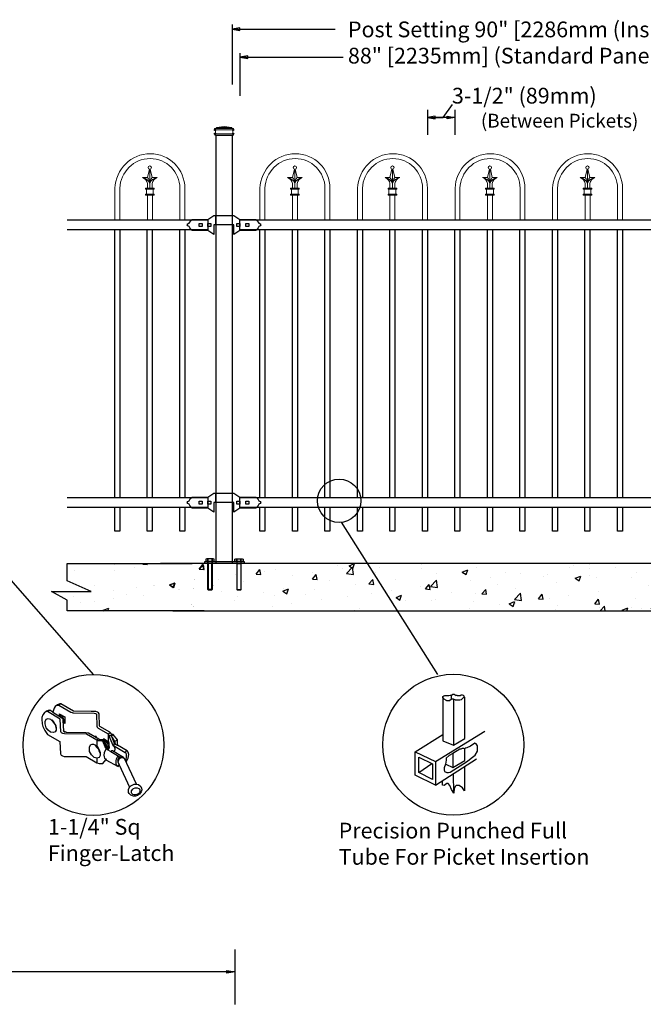
# Model space of a CAD drawing. Units: inches. Extents: x 615 to 1170, y -128 to 238.
# Drawn here: x 767 to 846, y 48 to 173 of the extents above; entities that cross this region are included whole.
import ezdxf

# ---------------------------------------------------------------- set-up
doc = ezdxf.new("R2010")
doc.units = ezdxf.units.IN
doc.header["$MEASUREMENT"] = 0
doc.layers.get('0').update_dxf_attribs({"color": 250})
for name, color, linetype in [('3D OBJECT 1', 250, 'Continuous'), ('BASE PLATES', 250, 'Continuous'), ('CONCREATE 1', 250, 'Continuous'), ('DIMENSION 1', 250, 'Continuous'), ('GATE POST 1', 250, 'Continuous'), ('Layer 1', 250, 'Continuous'), ('PICKETS 1', 250, 'Continuous'), ('RAILS 1', 250, 'Continuous')]:
    doc.layers.add(name, color=color, linetype=linetype)
doc.styles.get("Standard").update_dxf_attribs({"font": 'Verdana.ttf'})

# ---------------------------------------------------------------- blocks, each defined once
blk = doc.blocks.new('FIXD HINJ')
at = {"layer": '3D OBJECT 1'}
for p, q in [((124, 147.43), (124.76, 147.93)), ((124.76, 147.93), (127.3, 147.93)), ((124.95, 147.93), (124.95, 146.73)), ((127.11, 146.73), (127.11, 147.93)), ((127.3, 147.93), (128.06, 147.43)), ((121.34, 146.73), (121.44, 146.85)), ((121.44, 146.6), (121.34, 146.73)), ((121.44, 146.85), (121.6, 146.94)), ((121.6, 146.52), (121.44, 146.6)), ((121.6, 146.94), (121.69, 147.1)), ((121.69, 146.36), (121.6, 146.52)), ((121.69, 147.1), (121.82, 147.27)), ((121.82, 146.19), (121.69, 146.36)), ((121.82, 147.27), (121.97, 147.43)), ((121.97, 147.43), (124, 147.43)), ((122.86, 146.92), (123.24, 146.92)), ((122.86, 146.54), (122.86, 146.92)), ((123.24, 146.54), (122.86, 146.54)), ((123.24, 146.92), (123.24, 146.54)), ((124, 146.92), (124.38, 146.92)), ((124, 146.54), (124, 146.92)), ((124.38, 146.54), (124, 146.54)), ((124.38, 146.92), (124.38, 146.54)), ((127.3, 146.73), (124.76, 146.73)), ((124.76, 146.73), (124.76, 145.52)), ((127.3, 145.52), (127.3, 146.73)), ((127.68, 146.92), (128.06, 146.92)), ((127.68, 146.54), (127.68, 146.92)), ((128.06, 146.54), (127.68, 146.54)), ((128.06, 147.43), (130.09, 147.43)), ((128.06, 146.92), (128.06, 146.54)), ((128.82, 146.92), (129.2, 146.92)), ((128.82, 146.54), (128.82, 146.92)), ((129.2, 146.54), (128.82, 146.54)), ((129.2, 146.92), (129.2, 146.54)), ((130.09, 147.43), (130.16, 147.36)), ((130.16, 147.36), (130.25, 147.27)), ((130.25, 147.27), (130.25, 147.27)), ((130.25, 147.27), (130.25, 147.27)), ((130.25, 147.27), (130.25, 147.27)), ((130.25, 147.27), (130.37, 147.1)), ((130.37, 146.36), (130.25, 146.19)), ((130.37, 147.1), (130.46, 146.94)), ((130.46, 146.52), (130.37, 146.36)), ((130.46, 146.94), (130.63, 146.85)), ((130.63, 146.6), (130.46, 146.52)), ((130.63, 146.85), (130.73, 146.73)), ((130.73, 146.73), (130.63, 146.6)), ((121.9, 146.09), (121.82, 146.19)), ((121.97, 146.03), (121.9, 146.09)), ((124, 146.03), (121.97, 146.03)), ((124.76, 145.52), (124, 146.03)), ((128.06, 146.03), (127.3, 145.52)), ((130.09, 146.03), (128.06, 146.03)), ((130.16, 146.09), (130.09, 146.03)), ((130.25, 146.19), (130.16, 146.09))]:
    blk.add_line(p, q, dxfattribs=at)
blk = doc.blocks.new('4')
at = {"layer": '3D OBJECT 1'}
for p, q in [((37.15, 247.27), (36.96, 247.01)), ((37.52, 247.54), (37.15, 247.27)), ((37.57, 247.47), (37.38, 247.42)), ((37.9, 247.72), (37.52, 247.54)), ((37.74, 247.5), (37.57, 247.47)), ((38.06, 247.72), (37.74, 247.5)), ((37.74, 247.5), (39.72, 246.36)), ((38.06, 247.72), (37.9, 247.72)), ((40.13, 246.53), (38.06, 247.72)), ((35.12, 245.94), (34.97, 245.52)), ((35.34, 246.22), (35.12, 245.94)), ((35.72, 246.5), (35.34, 246.22)), ((35.91, 246.45), (35.65, 246.41)), ((36.02, 246.64), (35.72, 246.5)), ((35.91, 246.45), (36.24, 246.67)), ((37.96, 245.25), (35.91, 246.45)), ((36.24, 246.67), (36.02, 246.64)), ((36.77, 246.34), (36.29, 246.67)), ((36.96, 247.01), (36.77, 246.34)), ((36.77, 246.34), (38.35, 245.4)), ((37.81, 245.75), (37.79, 245.73)), ((37.87, 245.82), (37.81, 245.75)), ((37.82, 246.09), (38.71, 245.58)), ((37.82, 246.09), (37.82, 245.8)), ((37.82, 245.8), (37.82, 245.76)), ((37.97, 245.82), (37.87, 245.82)), ((37.97, 245.82), (38.07, 245.95)), ((38.17, 245.71), (37.97, 245.82)), ((38.32, 245.6), (38.17, 245.71)), ((39.72, 246.36), (39.9, 246.31)), ((39.9, 246.31), (40.05, 246.26)), ((40.05, 246.26), (40.13, 246.24)), ((43.01, 246.49), (40.13, 246.53)), ((40.13, 246.24), (43.52, 246.21)), ((43.77, 246.45), (43.01, 246.49)), ((43.52, 246.21), (43.72, 246.17)), ((43.72, 246.17), (43.84, 246.11)), ((44.05, 246.37), (43.77, 246.45)), ((43.84, 246.11), (43.87, 246.02)), ((43.87, 246.02), (43.96, 244.06)), ((44.22, 246.26), (44.05, 246.37)), ((44.32, 246.07), (44.22, 246.26)), ((44.39, 244.12), (44.32, 246.07)), ((34.97, 245.52), (34.95, 245.23)), ((34.95, 245.23), (35.02, 244.47)), ((35.02, 244.47), (35.13, 244.03)), ((35.13, 244.03), (35.46, 243.38)), ((35.49, 244.84), (35.69, 245.21)), ((35.49, 244.44), (35.49, 244.84)), ((35.68, 243.8), (35.49, 244.44)), ((35.69, 245.21), (36.03, 245.32)), ((36.03, 245.32), (36.39, 245.2)), ((36.39, 245.2), (36.72, 244.92)), ((36.56, 245.06), (36.6, 245.1)), ((36.6, 245.1), (36.87, 244.81)), ((36.72, 244.92), (37.13, 244.28)), ((36.87, 244.81), (37.11, 244.43)), ((37.11, 244.43), (37.23, 244.13)), ((37.13, 244.28), (37.3, 243.65)), ((37.23, 244.13), (37.3, 243.78)), ((38.08, 243.16), (37.96, 245.25)), ((38.48, 245.37), (38.32, 245.6)), ((38.35, 245.4), (38.42, 245.26)), ((38.42, 245.26), (38.42, 244.99)), ((38.42, 244.99), (38.51, 243.32)), ((38.47, 244.77), (38.56, 244.84)), ((38.47, 244.7), (38.47, 244.77)), ((38.71, 244.53), (38.47, 244.7)), ((38.56, 245.17), (38.48, 245.37)), ((38.56, 244.84), (38.56, 245.17)), ((38.56, 244.84), (38.62, 244.84)), ((38.62, 244.84), (38.71, 244.95)), ((38.71, 245.58), (38.71, 244.53)), ((43.96, 244.06), (43.99, 243.94)), ((44.43, 244.03), (44.39, 244.12)), ((46.05, 243.11), (44.43, 244.03)), ((35.46, 243.38), (35.9, 242.73)), ((35.99, 243.42), (35.68, 243.8)), ((35.9, 242.73), (37.92, 241.58)), ((36.41, 243.12), (35.99, 243.42)), ((36.87, 243.03), (36.41, 243.12)), ((37.12, 243.14), (36.87, 243.03)), ((37.3, 243.43), (37.12, 243.14)), ((37.3, 243.78), (37.27, 243.66)), ((37.3, 243.65), (37.3, 243.43)), ((38.11, 243.09), (38.08, 243.16)), ((38.2, 242.99), (38.11, 243.09)), ((38.38, 242.9), (38.2, 242.99)), ((38.68, 242.85), (38.38, 242.9)), ((38.51, 243.32), (38.92, 243.12)), ((38.6, 243.12), (38.51, 243.32)), ((38.92, 243.12), (38.6, 243.12)), ((42.23, 242.79), (38.68, 242.85)), ((38.92, 243.12), (42.17, 243.06)), ((42.17, 243.06), (42.56, 243)), ((43.95, 241.8), (42.23, 242.79)), ((42.56, 243), (44.25, 242.04)), ((43.4, 242.52), (43.75, 242.46)), ((43.75, 242.46), (43.85, 242.38)), ((43.99, 243.94), (44.04, 243.88)), ((44.04, 243.88), (44.18, 243.76)), ((44.18, 243.76), (45.77, 242.85)), ((45.77, 242.85), (46.12, 243.07)), ((45.88, 242.75), (45.77, 242.85)), ((45.77, 242.85), (45.77, 241.55)), ((45.91, 242.65), (45.88, 242.75)), ((45.91, 242.48), (45.91, 242.65)), ((46.33, 242.48), (45.91, 242.48)), ((45.91, 242.48), (46.52, 241.01)), ((46.24, 242.94), (46.05, 243.11)), ((46.37, 242.7), (46.24, 242.94)), ((46.33, 242.48), (46.36, 242.56)), ((46.44, 242.22), (46.33, 242.48)), ((46.34, 242.57), (46.34, 242.76)), ((46.36, 242.56), (46.34, 242.57)), ((46.36, 242.56), (46.59, 242.7)), ((46.61, 242.7), (46.37, 242.7)), ((47.29, 241.85), (46.61, 242.7)), ((37.92, 241.58), (38.03, 239.57)), ((42.72, 240.68), (42.89, 241.03)), ((42.89, 241.03), (43.17, 241.16)), ((43.17, 241.16), (43.37, 241.16)), ((43.37, 241.16), (43.69, 241.02)), ((43.69, 241.02), (43.95, 240.82)), ((43.69, 241.02), (43.69, 240.92)), ((43.69, 240.92), (44.01, 240.54)), ((43.85, 242.38), (43.8, 242.29)), ((44.25, 241.99), (43.95, 241.8)), ((44.17, 241.7), (43.95, 241.8)), ((43.95, 241.8), (43.95, 240.82)), ((43.95, 240.82), (44.16, 240.54)), ((44.36, 241.67), (44.17, 241.7)), ((44.25, 242.04), (44.25, 241.99)), ((44.25, 241.99), (44.4, 241.92)), ((44.74, 241.64), (44.36, 241.67)), ((44.4, 241.92), (44.5, 241.92)), ((44.5, 241.92), (44.7, 241.91)), ((44.7, 241.91), (44.93, 241.91)), ((44.93, 241.64), (44.74, 241.64)), ((44.93, 241.91), (44.93, 241.64)), ((44.93, 241.91), (45.62, 240.3)), ((45.4, 240.45), (44.93, 241.64)), ((45, 241.99), (45, 241.93)), ((45, 241.93), (45.08, 241.89)), ((45.77, 241.55), (45.02, 241.99)), ((45.18, 241.65), (45.04, 241.65)), ((45.08, 241.95), (45.08, 241.6)), ((45.4, 241.25), (45.12, 241.46)), ((45.2, 241.7), (45.18, 241.65)), ((45.18, 241.65), (45.4, 241.56)), ((45.27, 241.72), (45.2, 241.7)), ((45.39, 241.77), (45.27, 241.72)), ((45.4, 241.56), (45.4, 241.56)), ((45.4, 241.56), (45.58, 241.4)), ((45.6, 240.82), (45.4, 241.25)), ((45.57, 240.52), (45.6, 240.82)), ((45.58, 241.4), (45.74, 241.13)), ((45.74, 241.13), (45.81, 240.96)), ((45.96, 241.28), (45.77, 241.55)), ((45.96, 241.44), (45.77, 241.55)), ((45.81, 240.96), (45.81, 240.77)), ((45.96, 241.28), (45.96, 241.44)), ((45.96, 240.75), (45.96, 241.28)), ((46.78, 241.41), (46.44, 242.22)), ((46.44, 242.22), (46.82, 241.59)), ((46.52, 241.01), (46.56, 240.95)), ((46.56, 240.95), (46.59, 240.89)), ((46.59, 240.89), (46.63, 240.86)), ((46.63, 240.86), (46.83, 241.22)), ((48.57, 239.75), (46.63, 240.86)), ((46.63, 240.86), (46.75, 240.76)), ((46.79, 241.26), (46.78, 241.41)), ((46.83, 241.22), (46.79, 241.26)), ((46.82, 241.59), (47.29, 241.85)), ((46.82, 241.59), (46.93, 241.2)), ((46.83, 241.22), (47.26, 240.98)), ((47.26, 240.98), (47.31, 240.98)), ((47.29, 240.99), (47.29, 241.85)), ((48.86, 240.08), (47.29, 240.99)), ((38.03, 239.57), (38.1, 239.35)), ((38.1, 239.35), (38.34, 239.23)), ((38.34, 239.23), (38.61, 239.14)), ((42.72, 240.2), (42.72, 240.68)), ((42.76, 239.93), (42.72, 240.2)), ((43.07, 239.43), (42.76, 239.93)), ((43.52, 239), (43.07, 239.43)), ((44.01, 240.54), (44.19, 240.32)), ((44.16, 240.54), (44.39, 240.08)), ((44.19, 240.32), (44.33, 239.93)), ((44.33, 239.93), (44.4, 239.72)), ((44.5, 239.3), (44.38, 239.08)), ((44.39, 240.08), (44.5, 239.77)), ((44.4, 239.72), (44.5, 239.65)), ((44.5, 239.77), (44.5, 239.52)), ((44.5, 239.52), (44.5, 239.3)), ((45.16, 239.73), (45.09, 239.37)), ((45.09, 239.37), (45.14, 239.07)), ((45.25, 240.03), (45.16, 239.73)), ((45.45, 240.41), (45.25, 240.03)), ((45.45, 240.41), (45.4, 240.45)), ((45.62, 240.3), (45.45, 240.41)), ((45.53, 240.52), (45.62, 240.52)), ((45.62, 240.52), (45.76, 240.65)), ((45.62, 240.3), (46.24, 239.97)), ((45.81, 240.77), (45.76, 240.65)), ((45.76, 240.65), (45.86, 240.65)), ((45.96, 240.63), (45.77, 240.5)), ((45.77, 240.5), (45.77, 240.23)), ((45.77, 240.5), (45.95, 240.37)), ((45.86, 240.65), (45.96, 240.75)), ((45.96, 240.75), (45.96, 240.52)), ((46.41, 240.05), (46.24, 239.97)), ((46.24, 239.97), (47.6, 239.16)), ((46.49, 240.05), (46.41, 240.05)), ((48.28, 238.99), (46.49, 240.05)), ((46.75, 240.76), (46.84, 240.59)), ((46.84, 240.11), (46.77, 239.89)), ((46.84, 240.59), (46.87, 240.45)), ((46.87, 240.22), (46.84, 240.11)), ((46.87, 240.45), (46.87, 240.22)), ((47.14, 238.78), (47.39, 239.29)), ((48.57, 239.75), (48.79, 240.12)), ((48.7, 239.64), (48.57, 239.75)), ((48.77, 239.5), (48.7, 239.64)), ((48.8, 239.31), (48.77, 239.5)), ((48.8, 239.03), (48.8, 239.31)), ((49.06, 239.82), (48.86, 240.08)), ((49.15, 239.44), (49.06, 239.82)), ((49.06, 238.88), (49.15, 239.44)), ((38.61, 239.14), (42.19, 239.14)), ((42.19, 239.14), (43.95, 238.11)), ((43.96, 238.86), (43.52, 239)), ((43.96, 238.86), (43.95, 238.11)), ((43.95, 238.11), (44.32, 237.97)), ((43.95, 238.11), (44.32, 237.97)), ((44.32, 238.95), (43.96, 238.86)), ((44.38, 239.08), (44.32, 238.95)), ((44.32, 237.97), (44.93, 237.97)), ((44.32, 237.97), (44.93, 237.97)), ((44.93, 237.97), (45.43, 238.61)), ((44.93, 237.97), (45.43, 238.61)), ((45.14, 239.07), (45.21, 238.87)), ((45.21, 238.87), (45.33, 238.73)), ((45.33, 238.73), (45.44, 238.59)), ((45.43, 238.61), (47.39, 237.49)), ((47.08, 238.45), (47.14, 238.78)), ((47.08, 238), (47.08, 238.45)), ((47.16, 237.74), (47.08, 238)), ((47.39, 237.49), (47.16, 237.74)), ((47.37, 238.54), (47.49, 238.81)), ((47.43, 238.79), (47.37, 238.54)), ((47.37, 238.54), (47.37, 238.24)), ((47.37, 238.24), (47.57, 237.77)), ((47.45, 238.55), (47.38, 238.22)), ((47.39, 237.49), (47.57, 237.77)), ((47.6, 239.16), (47.43, 238.79)), ((47.55, 238.7), (47.45, 238.55)), ((47.49, 238.81), (47.62, 238.99)), ((47.78, 238.87), (47.55, 238.7)), ((47.57, 237.77), (49.25, 234.14)), ((47.62, 238.99), (47.77, 239.09)), ((47.77, 239.09), (48.01, 239.15)), ((48.07, 238.91), (47.78, 238.87)), ((48.28, 238.88), (48.07, 238.91)), ((48.45, 238.81), (48.28, 238.99)), ((48.45, 238.81), (48.28, 238.88)), ((50.38, 234.63), (48.45, 238.81)), ((48.59, 238.5), (48.7, 238.65)), ((48.68, 238.31), (48.79, 238.31)), ((48.7, 238.65), (48.8, 239.03)), ((48.79, 238.31), (49.06, 238.88)), ((49.48, 234.35), (50.02, 234.6)), ((50.02, 234.6), (50.38, 234.63)), ((50.38, 234.63), (50.75, 234.55)), ((50.75, 234.55), (51.11, 234.22)), ((49.11, 233.76), (49.25, 234.14)), ((49.11, 233.27), (49.11, 233.76)), ((49.22, 233.1), (49.11, 233.27)), ((49.47, 232.81), (49.22, 233.1)), ((49.25, 234.14), (49.48, 234.35)), ((49.89, 232.67), (49.47, 232.81)), ((49.59, 233.39), (49.61, 233.54)), ((49.59, 233.22), (49.59, 233.39)), ((49.65, 233.11), (49.59, 233.22)), ((49.61, 233.54), (49.81, 233.79)), ((49.78, 232.95), (49.65, 233.11)), ((50.01, 232.86), (49.78, 232.95)), ((49.81, 233.79), (49.93, 233.91)), ((49.93, 233.91), (50.21, 234.02)), ((50.26, 232.86), (50.01, 232.86)), ((50.21, 234.02), (50.52, 234.02)), ((50.48, 232.92), (50.26, 232.86)), ((50.56, 232.78), (50.26, 232.67)), ((50.76, 233.1), (50.48, 232.92)), ((50.52, 234.02), (50.76, 233.94)), ((50.89, 232.98), (50.56, 232.78)), ((50.76, 233.94), (50.87, 233.84)), ((50.88, 233.25), (50.76, 233.1)), ((50.87, 233.84), (50.94, 233.7)), ((50.94, 233.43), (50.88, 233.25)), ((51.19, 233.4), (50.89, 232.98)), ((50.94, 233.7), (50.94, 233.43)), ((51.11, 234.22), (51.21, 233.99)), ((51.26, 233.71), (51.19, 233.4)), ((51.21, 233.99), (51.26, 233.71)), ((50.26, 232.67), (49.89, 232.67))]:
    blk.add_line(p, q, dxfattribs=at)
blk = doc.blocks.new('nut')
for p, q in [((1398.048, 154.364), (1398.418, 154.364)), ((1398.128, 154.09), (1398.107, 154.203)), ((1398.107, 154.203), (1398.107, 152.562)), ((1398.107, 154.09), (1398.359, 154.09)), ((1398.128, 152.562), (1398.128, 154.09)), ((1398.359, 154.203), (1398.338, 154.09)), ((1398.338, 154.09), (1398.338, 152.562)), ((1398.359, 154.09), (1398.359, 154.203)), ((1398.359, 152.562), (1398.359, 154.203)), ((1398.107, 152.562), (1398.359, 152.562)), ((1398.338, 152.541), (1398.128, 152.541))]:
    blk.add_line(p, q)
blk.add_lwpolyline([(1397.986, 154.213), (1397.986, 154.344, -0.326033), (1398.11, 154.344), (1398.11, 154.213), (1398.11, 154.344, -0.163017), (1398.356, 154.344), (1398.356, 154.213), (1398.356, 154.344, -0.326033), (1398.48, 154.344), (1398.48, 154.213), (1397.986, 154.213)], format="xyb")
blk.add_lwpolyline([(1397.986, 154.213, -0.414214), (1397.996, 154.203), (1398.47, 154.203, -0.414214), (1398.48, 154.213)], format="xyb", close=True)
blk.add_lwpolyline([(1398.107, 152.562), (1398.128, 152.541), (1398.338, 152.541), (1398.359, 152.562)])
blk = doc.blocks.new('base plate')
at = {"layer": 'BASE PLATES'}
for p, q in [((307.43, 267.2), (312.43, 267.2)), ((307.43, 266.95), (307.43, 267.2)), ((312.43, 266.95), (307.43, 266.95)), ((312.43, 267.2), (312.43, 266.95))]:
    blk.add_line(p, q, dxfattribs=at)
blk = doc.blocks.new('base plate 1')
at = {"layer": 'GATE POST 1', "color": 250}
blk.add_lwpolyline([(214.69, 265.58), (214.69, 265.58)], dxfattribs=at)
blk.add_blockref('base plate', (-96.26, -1.36))
at = {"linetype": 'Continuous', "yscale": 2.164278364862282, "zscale": 2.164278364862282}
for p, xscale in [((3238, -67.9), -2.164278364862282), ((-2810.65, -67.9), 2.164278364862282)]:
    blk.add_blockref('nut', p, dxfattribs=dict(at, xscale=xscale))
blk = doc.blocks.new('cpas')
at = {"layer": 'Layer 1', "color": 250, "lineweight": 20}
for points, knots in [([(809.95, 453.04), (809.95, 455.47), (807.98, 457.43), (805.56, 457.43), (803.13, 457.43), (801.17, 455.47), (801.06, 453.04)], [0, 0, 0, 0, 0.5, 0.5, 0.5, 1, 1, 1, 1]), ([(809.32, 453.04), (809.32, 455.13), (807.63, 456.82), (805.54, 456.82), (803.46, 456.82), (801.77, 455.13), (801.69, 453.04)], [0, 0, 0, 0, 0.5, 0.5, 0.5, 1, 1, 1, 1]), ([(805.71, 455.67), (805.71, 455.79), (805.61, 455.89), (805.49, 455.89), (805.38, 455.89), (805.28, 455.79), (805.28, 455.67), (805.28, 455.55), (805.38, 455.46), (805.49, 455.46), (805.61, 455.46), (805.71, 455.55), (805.71, 455.67)], [0, 0, 0, 0, 0.25, 0.25, 0.25, 0.5, 0.5, 0.5, 0.75, 0.75, 0.75, 1, 1, 1, 1])]:
    blk.add_open_spline(points, degree=3, knots=knots, dxfattribs=at)
for points in [[(805.44, 455.46), (805.44, 455.46), (805.19, 454.4), (805.19, 454.4)], [(805.49, 453.04), (805.49, 453.04), (805.49, 455.46), (805.49, 455.46)], [(805.55, 455.46), (805.55, 455.46), (805.8, 454.4), (805.8, 454.4)], [(805.19, 453.66), (805.15, 453.98), (804.87, 454.31), (804.57, 454.41)], [(805.49, 453.67), (805.37, 454.04), (804.96, 454.37), (804.57, 454.41)], [(805.19, 454.4), (805.19, 454.4), (804.57, 454.4), (804.57, 454.4)], [(805.49, 453.66), (805.51, 453.91), (805.37, 454.24), (805.19, 454.4)], [(805.8, 454.4), (805.62, 454.24), (805.48, 453.91), (805.49, 453.66)], [(806.42, 454.41), (806.03, 454.37), (805.62, 454.04), (805.49, 453.67)], [(806.42, 454.41), (806.12, 454.31), (805.84, 453.98), (805.8, 453.66)], [(805.8, 454.4), (805.8, 454.4), (806.42, 454.4), (806.42, 454.4)], [(801.06, 449.03), (801.06, 449.03), (801.06, 453.04), (801.06, 453.04)], [(801.69, 449.03), (801.69, 449.03), (801.69, 453.04), (801.69, 453.04)], [(804.94, 452.92), (804.94, 452.92), (804.94, 453.04), (804.94, 453.04)], [(804.94, 453.04), (804.94, 453.04), (806.05, 453.04), (806.05, 453.04)], [(804.94, 452.92), (804.94, 452.92), (806.05, 452.92), (806.05, 452.92)], [(805.06, 452.3), (805.06, 452.3), (805.06, 452.92), (805.06, 452.92)], [(805.19, 453.04), (805.19, 453.04), (805.19, 453.66), (805.19, 453.66)], [(805.8, 453.04), (805.8, 453.04), (805.8, 453.66), (805.8, 453.66)], [(805.93, 452.3), (805.93, 452.3), (805.93, 452.92), (805.93, 452.92)], [(806.05, 452.92), (806.05, 452.92), (806.05, 453.04), (806.05, 453.04)], [(809.32, 449.03), (809.32, 449.03), (809.32, 453.04), (809.32, 453.04)], [(809.95, 449.03), (809.95, 449.03), (809.95, 453.04), (809.95, 453.04)], [(804.94, 452.18), (804.94, 452.18), (804.94, 452.3), (804.94, 452.3)], [(804.94, 452.3), (804.94, 452.3), (806.05, 452.3), (806.05, 452.3)], [(804.94, 452.18), (804.94, 452.18), (806.05, 452.18), (806.05, 452.18)], [(805.19, 449.03), (805.19, 449.03), (805.19, 452.18), (805.19, 452.18)], [(805.19, 452.18), (805.19, 452.18), (805.8, 452.18), (805.8, 452.18)], [(805.82, 449.03), (805.82, 449.03), (805.82, 452.18), (805.82, 452.18)], [(806.05, 452.18), (806.05, 452.18), (806.05, 452.3), (806.05, 452.3)]]:
    blk.add_open_spline(points, degree=3, dxfattribs=at)

msp = doc.modelspace()

# ---------------------------------------------------------------- hatches: boundary and pattern name
at = {"layer": 'CONCREATE 1'}
h = msp.add_hatch(dxfattribs=at)
h.set_pattern_fill('AR-CONC', color=256)
h.set_pattern_definition([(50, (666.7326, -33.7994), (7.1726, -0.62752), [0.75, -8.25]), (355, (666.7326, -33.7994), (-1.3875, 7.52192), [0.6, -6.6]), (100.4514, (667.33, -33.852), (5.7851, 6.8944), [0.6374, -7.01142]), (46.184, (666.733, -31.799), (10.6724, -1.6552), [1.125, -12.375]), (96.6356, (667.622, -31.937), (9.3466, 9.7412), [0.9561, -10.51714]), (351.184, (666.733, -31.799), (9.3466, 9.7412), [0.9, -9.9]), (21, (667.7326, -32.2994), (5.96907, -4.02619), [0.75, -8.25]), (326, (667.7326, -32.2994), (2.43315, 7.2515), [0.6, -6.6]), (71.4514, (668.23, -32.635), (8.40222, 3.2253), [0.6374, -7.01142]), (37.5, (666.7326, -33.7994), (0.1216, 3.32894), [0, -6.52, 0, -6.7, 0, -6.625]), (7.5, (666.7326, -33.7994), (2.630695, 3.94412), [0, -3.82, 0, -6.37, 0, -2.525]), (327.5, (664.5026, -33.7994), (5.338224, -0.22555), [0, -2.5, 0, -7.8, 0, -10.35]), (317.5, (663.5026, -33.7994), (5.83186, 1.00105), [0, -3.25, 0, -5.18, 0, -7.35])])
h.paths.add_polyline_path([(791.75, 104.17), (772.82, 104.17), (772.82, 101.97), (775.89, 100.65), (770.85, 100.65), (772.82, 99.52), (772.82, 98.17), (790.03, 98.17), (790.03, 98.42), (791.75, 98.42)])
h = msp.add_hatch(dxfattribs=at)
h.set_pattern_fill('AR-CONC', color=256)
h.set_pattern_definition([(50, (666.7825, -33.7994), (7.1726, -0.62752), [0.75, -8.25]), (355, (666.7825, -33.7994), (-1.38751, 7.52192), [0.6, -6.6]), (100.4514, (667.38, -33.852), (5.78509, 6.8944), [0.6374, -7.01142]), (46.1842, (666.7825, -31.799), (10.6724, -1.6552), [1.125, -12.375]), (96.6356, (667.672, -31.937), (9.3466, 9.7412), [0.9561, -10.51714]), (351.184, (666.783, -31.799), (9.3466, 9.7412), [0.9, -9.9]), (21, (667.7825, -32.2994), (5.96907, -4.02619), [0.75, -8.25]), (326, (667.7825, -32.2994), (2.43315, 7.2515), [0.6, -6.6]), (71.4514, (668.28, -32.635), (8.40222, 3.22531), [0.6374, -7.01142]), (37.5, (666.7825, -33.7994), (0.121599, 3.328939), [0, -6.52, 0, -6.7, 0, -6.625]), (7.5, (666.7825, -33.7994), (2.630695, 3.944117), [0, -3.82, 0, -6.37, 0, -2.525]), (327.5, (664.5525, -33.7994), (5.338224, -0.22555), [0, -2.5, 0, -7.8, 0, -10.35]), (317.5, (663.5525, -33.7994), (5.83186, 1.00105), [0, -3.25, 0, -5.18, 0, -7.35])])
h.paths.add_polyline_path([(808.01, 104.17), (783.69, 104.17), (783.69, 98.42), (795.31, 98.42), (795.31, 98.17), (808.41, 98.17)])
h.paths.add_polyline_path([(883.81, 104.17), (808.01, 104.17), (808.41, 98.17), (882.09, 98.17), (882.09, 98.42), (883.81, 98.42)])

# ---------------------------------------------------------------- linework, layer by layer
for p, q in [((793.78, 172.68), (793.78, 165.03)), ((794.79, 169.04), (794.79, 163.61)), ((818.6, 161.81), (818.6, 158.64)), ((822.1, 161.81), (822.1, 158.64)), ((882.79, 146.56), (794.79, 146.56)), ((794.13, 55.16), (794.13, 48.18))]:
    msp.add_line(p, q)
at = {"color": 250}
msp.add_line((820.6, 160.86), (821.77, 162.51), dxfattribs=at)
at = {"layer": '3D OBJECT 1'}
for p, q in [((776.18, 90.08), (739.37, 132.19)), ((819.94, 90.1), (807.7, 109.42))]:
    msp.add_line(p, q, dxfattribs=at)
at = {"layer": '3D OBJECT 1', "color": 250}
for p, q in [((821.66, 87.46), (821.85, 87.59)), ((821.85, 87.59), (822, 87.59)), ((822, 87.59), (822.24, 87.4)), ((820.57, 87.28), (820.68, 87.38)), ((820.57, 87.17), (820.57, 87.28)), ((820.73, 86.97), (820.57, 87.17)), ((820.57, 87.17), (820.57, 81.64)), ((820.68, 87.38), (820.82, 87.42)), ((821.04, 86.8), (820.73, 86.97)), ((820.82, 87.42), (821.31, 87.42)), ((821.04, 86.75), (821.04, 86.8)), ((821.4, 86.75), (821.04, 86.75)), ((821.31, 87.42), (821.48, 87.46)), ((821.66, 86.93), (821.4, 86.75)), ((821.48, 87.46), (821.66, 87.46)), ((821.66, 86.93), (821.66, 87.46)), ((821.91, 86.93), (821.66, 86.93)), ((821.91, 86.93), (821.91, 81.11)), ((822.11, 86.88), (821.91, 86.93)), ((822.17, 86.82), (822.11, 86.88)), ((822.74, 86.82), (822.17, 86.82)), ((822.24, 87.4), (822.31, 87.48)), ((822.31, 87.48), (822.38, 87.43)), ((822.38, 87.43), (822.78, 87.43)), ((822.88, 86.86), (822.74, 86.82)), ((822.78, 87.43), (822.91, 87.49)), ((823.18, 87.17), (822.88, 86.86)), ((822.91, 87.49), (823.03, 87.49)), ((823.03, 87.49), (823.15, 87.46)), ((823.15, 87.46), (823.25, 87.37)), ((823.34, 87.17), (823.18, 87.17)), ((823.25, 87.37), (823.25, 87.29)), ((823.25, 87.29), (823.34, 87.17)), ((823.34, 81.94), (823.34, 87.17)), ((819.65, 79.04), (825.88, 82.87)), ((817.06, 80.25), (820.57, 82.47)), ((820.57, 81.64), (821.91, 81.11)), ((821.91, 81.11), (823.34, 81.94)), ((824.62, 81.34), (824.09, 80.98)), ((824.79, 81.28), (824.62, 81.34)), ((817.06, 80.25), (819.65, 79.04)), ((817.06, 77.28), (817.06, 80.25)), ((822.73, 80.6), (821.85, 80.05)), ((822.86, 80.6), (822.73, 80.6)), ((823.01, 80.68), (822.86, 80.6)), ((823.24, 80.68), (823.01, 80.68)), ((823.34, 80.63), (823.24, 80.68)), ((823.41, 80.71), (823.34, 80.63)), ((823.34, 79.14), (823.34, 80.63)), ((823.61, 80.75), (823.41, 80.71)), ((824.09, 80.98), (823.61, 80.75)), ((824.66, 79.82), (824.96, 80.35)), ((824.96, 81.04), (824.79, 81.28)), ((824.96, 80.35), (824.96, 81.04)), ((817.5, 79.59), (819.23, 78.75)), ((817.5, 77.65), (817.5, 79.59)), ((819.65, 76.02), (824.84, 79.35)), ((819.65, 79.04), (819.65, 76.02)), ((820.99, 79.18), (820.91, 78.71)), ((821.38, 79.78), (820.99, 79.45)), ((820.99, 79.45), (820.99, 79.18)), ((821.85, 80.05), (821.38, 79.78)), ((821.51, 77.68), (823.7, 79.08)), ((821.85, 80.05), (821.85, 78.26)), ((821.85, 78.26), (823.34, 79.14)), ((823.7, 79.08), (824.18, 79.45)), ((824.18, 79.45), (824.66, 79.82)), ((817.5, 77.65), (819.17, 78.78)), ((819.23, 76.76), (817.5, 77.65)), ((819.23, 78.75), (819.23, 76.76)), ((820.91, 78.71), (820.74, 78.23)), ((820.74, 78.23), (820.74, 77.98)), ((820.74, 77.98), (820.79, 77.76)), ((820.79, 77.76), (821.08, 77.62)), ((820.96, 78.68), (821.85, 78.26)), ((821.08, 77.62), (821.28, 77.62)), ((821.28, 77.62), (821.51, 77.68)), ((823.32, 78.38), (823.32, 75.31)), ((819.65, 76.02), (817.06, 77.28)), ((820.54, 76.04), (820.54, 76.59)), ((821.95, 74.99), (821.91, 77.47)), ((820.74, 75.97), (820.54, 76.04)), ((821.09, 76.22), (820.74, 75.97)), ((821.25, 76.22), (821.09, 76.22)), ((821.46, 76), (821.25, 76.22)), ((821.66, 75.47), (821.46, 76)), ((821.95, 74.99), (821.66, 75.47)), ((821.94, 75.65), (822.02, 75.61)), ((822.02, 75.62), (821.95, 74.99)), ((822.16, 75.9), (822.02, 75.62)), ((822.26, 75.97), (822.16, 75.9)), ((822.64, 75.97), (822.26, 75.97)), ((823.06, 75.7), (822.64, 75.97)), ((823.32, 75.31), (823.06, 75.7))]:
    msp.add_line(p, q, dxfattribs=at)
at = {"layer": '3D OBJECT 1'}
msp.add_circle((807.39, 112.16), 2.76, dxfattribs=at)
at = {"layer": '3D OBJECT 1', "color": 250}
for centre in [(776.18, 81.13), (821.89, 81.16)]:
    msp.add_circle(centre, 8.95, dxfattribs=at)
at = {"layer": 'CONCREATE 1'}
for p, q in [((772.82, 101.97), (772.82, 104.17)), ((772.82, 104.17), (788.7, 104.17)), ((885.84, 104.17), (784.7, 104.17)), ((775.89, 100.65), (772.82, 101.97)), ((772.82, 99.52), (770.85, 100.65)), ((770.85, 100.65), (775.89, 100.65)), ((772.82, 98.17), (772.82, 99.52)), ((790.26, 98.17), (772.82, 98.17)), ((786.26, 98.17), (882.33, 98.17))]:
    msp.add_line(p, q, dxfattribs=at)
at = {"layer": 'DIMENSION 1', "color": 250}
for p, q in [((794.78, 172.24), (793.78, 172.07)), ((793.78, 172.07), (794.78, 171.9)), ((793.78, 172.07), (806.87, 172.07)), ((794.78, 171.9), (794.78, 172.24)), ((795.79, 168.7), (794.79, 168.53)), ((794.79, 168.53), (795.79, 168.36)), ((794.79, 168.53), (807.89, 168.53)), ((795.79, 168.36), (795.79, 168.7)), ((819.6, 161.03), (818.6, 160.86)), ((818.6, 160.86), (819.6, 160.69)), ((818.6, 160.86), (820.6, 160.86)), ((819.6, 160.69), (819.6, 161.03)), ((822.1, 160.86), (819.66, 160.86)), ((821.1, 161.03), (822.1, 160.86)), ((821.1, 160.69), (821.1, 161.03)), ((822.1, 160.86), (821.1, 160.69)), ((794.13, 52.29), (765.49, 52.29)), ((793.13, 52.46), (794.13, 52.29)), ((793.13, 52.12), (793.13, 52.46)), ((794.13, 52.29), (793.13, 52.12))]:
    msp.add_line(p, q, dxfattribs=at)
at = {"layer": 'GATE POST 1'}
msp.add_lwpolyline([(791.75, 104.17), (791.75, 158.61), (793.78, 158.61), (793.78, 104.17)], dxfattribs=at)
at = {"layer": 'Layer 1', "color": 250}
for points in [[(791.62, 159.27), (791.62, 159.27), (791.7, 159.27), (791.7, 159.27), (791.7, 159.32), (791.66, 159.36), (791.62, 159.36), (791.58, 159.36), (791.54, 159.32), (791.54, 159.27), (791.54, 159.23), (791.58, 159.19), (791.62, 159.19), (791.66, 159.19), (791.7, 159.23), (791.7, 159.27), (791.7, 159.27), (791.62, 159.27), (791.62, 159.27)], [(791.62, 158.79), (791.62, 158.79), (791.7, 158.79), (791.7, 158.79), (791.7, 158.83), (791.66, 158.87), (791.62, 158.87), (791.58, 158.87), (791.54, 158.83), (791.54, 158.79), (791.54, 158.74), (791.58, 158.71), (791.62, 158.71), (791.66, 158.71), (791.7, 158.74), (791.7, 158.79), (791.7, 158.79), (791.62, 158.79), (791.62, 158.79)], [(793.93, 159.27), (793.93, 159.27), (794.01, 159.27), (794.01, 159.27), (794.01, 159.32), (793.98, 159.36), (793.93, 159.36), (793.89, 159.36), (793.85, 159.32), (793.85, 159.27), (793.85, 159.23), (793.89, 159.19), (793.93, 159.19), (793.98, 159.19), (794.01, 159.23), (794.01, 159.27), (794.01, 159.27), (793.93, 159.27), (793.93, 159.27)], [(793.93, 159.27), (793.93, 159.27), (794.01, 159.27), (794.01, 159.27), (794.01, 159.32), (793.98, 159.36), (793.93, 159.36), (793.89, 159.36), (793.85, 159.32), (793.85, 159.27), (793.85, 159.23), (793.89, 159.19), (793.93, 159.19), (793.98, 159.19), (794.01, 159.23), (794.01, 159.27), (794.01, 159.27), (793.93, 159.27), (793.93, 159.27)], [(793.93, 158.79), (793.93, 158.79), (794.01, 158.79), (794.01, 158.79), (794.01, 158.83), (793.98, 158.87), (793.93, 158.87), (793.89, 158.87), (793.85, 158.83), (793.85, 158.79), (793.85, 158.74), (793.89, 158.71), (793.93, 158.71), (793.98, 158.71), (794.01, 158.74), (794.01, 158.79), (794.01, 158.79), (793.93, 158.79), (793.93, 158.79)], [(793.93, 158.79), (793.93, 158.79), (794.01, 158.79), (794.01, 158.79), (794.01, 158.83), (793.98, 158.87), (793.93, 158.87), (793.89, 158.87), (793.85, 158.83), (793.85, 158.79), (793.85, 158.74), (793.89, 158.71), (793.93, 158.71), (793.98, 158.71), (794.01, 158.74), (794.01, 158.79), (794.01, 158.79), (793.93, 158.79), (793.93, 158.79)]]:
    msp.add_open_spline(points, degree=3, knots=[0, 0, 0, 0, 0.166667, 0.166667, 0.166667, 0.333333, 0.333333, 0.333333, 0.5, 0.5, 0.5, 0.666667, 0.666667, 0.666667, 0.833333, 0.833333, 0.833333, 1, 1, 1, 1], dxfattribs=at)
at = {"layer": 'Layer 1', "color": 250, "lineweight": 20}
for points in [[(791.62, 159.46), (791.59, 159.46), (791.56, 159.43), (791.56, 159.4)], [(791.56, 159.4), (791.56, 159.4), (791.56, 159.34), (791.56, 159.34)], [(791.56, 159.34), (791.56, 159.3), (791.59, 159.27), (791.62, 159.27)], [(791.62, 159.46), (791.62, 159.46), (791.74, 159.46), (791.74, 159.46)], [(791.62, 159.27), (791.62, 159.27), (793.93, 159.27), (793.93, 159.27)], [(791.68, 159.21), (791.68, 159.25), (791.65, 159.27), (791.62, 159.27)], [(791.68, 159.21), (791.68, 159.21), (791.68, 158.85), (791.68, 158.85)], [(791.74, 159.46), (791.78, 159.46), (791.8, 159.48), (791.8, 159.52)], [(791.74, 159.46), (791.74, 159.46), (793.81, 159.46), (793.81, 159.46)], [(792.78, 159.7), (792.78, 159.7), (791.8, 159.58), (791.8, 159.58)], [(791.8, 159.58), (791.8, 159.58), (793.75, 159.58), (793.75, 159.58)], [(791.8, 159.58), (791.8, 159.58), (791.8, 159.52), (791.8, 159.52)], [(792.78, 159.7), (792.78, 159.7), (793.75, 159.58), (793.75, 159.58)], [(793.75, 159.58), (793.75, 159.58), (793.75, 159.52), (793.75, 159.52)], [(793.75, 159.58), (793.75, 159.58), (793.75, 159.52), (793.75, 159.52)], [(793.75, 159.52), (793.75, 159.48), (793.78, 159.46), (793.81, 159.46)], [(793.75, 159.52), (793.75, 159.48), (793.78, 159.46), (793.81, 159.46)], [(793.81, 159.46), (793.81, 159.46), (793.93, 159.46), (793.93, 159.46)], [(793.81, 159.46), (793.81, 159.46), (793.93, 159.46), (793.93, 159.46)], [(793.93, 159.27), (793.9, 159.27), (793.87, 159.25), (793.87, 159.21)], [(793.93, 159.27), (793.9, 159.27), (793.87, 159.25), (793.87, 159.21)], [(793.87, 159.21), (793.87, 159.21), (793.87, 158.85), (793.87, 158.85)], [(793.87, 159.21), (793.87, 159.21), (793.87, 158.85), (793.87, 158.85)], [(793.99, 159.4), (793.99, 159.43), (793.96, 159.46), (793.93, 159.46)], [(793.99, 159.4), (793.99, 159.43), (793.96, 159.46), (793.93, 159.46)], [(793.93, 159.27), (793.96, 159.27), (793.99, 159.3), (793.99, 159.34)], [(793.93, 159.27), (793.96, 159.27), (793.99, 159.3), (793.99, 159.34)], [(793.99, 159.4), (793.99, 159.4), (793.99, 159.34), (793.99, 159.34)], [(793.99, 159.4), (793.99, 159.4), (793.99, 159.34), (793.99, 159.34)], [(791.62, 158.79), (791.59, 158.79), (791.56, 158.76), (791.56, 158.73)], [(791.56, 158.73), (791.56, 158.73), (791.56, 158.67), (791.56, 158.67)], [(791.56, 158.67), (791.56, 158.63), (791.59, 158.61), (791.62, 158.61)], [(791.62, 158.79), (791.65, 158.79), (791.68, 158.82), (791.68, 158.85)], [(791.62, 158.79), (791.62, 158.79), (793.93, 158.79), (793.93, 158.79)], [(791.62, 158.61), (791.62, 158.61), (793.93, 158.61), (793.93, 158.61)], [(791.8, 158.61), (791.8, 158.61), (793.75, 158.61), (793.75, 158.61)], [(793.87, 158.85), (793.87, 158.81), (793.9, 158.79), (793.93, 158.79)], [(793.87, 158.85), (793.87, 158.81), (793.9, 158.79), (793.93, 158.79)], [(793.99, 158.73), (793.99, 158.76), (793.96, 158.79), (793.93, 158.79)], [(793.99, 158.73), (793.99, 158.76), (793.96, 158.79), (793.93, 158.79)], [(793.93, 158.61), (793.96, 158.61), (793.99, 158.63), (793.99, 158.67)], [(793.93, 158.61), (793.96, 158.61), (793.99, 158.63), (793.99, 158.67)], [(793.99, 158.73), (793.99, 158.73), (793.99, 158.67), (793.99, 158.67)], [(793.99, 158.73), (793.99, 158.73), (793.99, 158.67), (793.99, 158.67)]]:
    msp.add_open_spline(points, degree=3, dxfattribs=at)
at = {"layer": 'PICKETS 1'}
for points in [[(778.89, 112.56), (778.89, 146.56)], [(779.52, 146.56), (779.52, 112.56)], [(783.02, 112.56), (783.02, 146.56)], [(783.65, 146.56), (783.65, 112.56)], [(787.15, 112.56), (787.15, 146.56)], [(787.78, 146.56), (787.78, 112.56)], [(797.32, 112.56), (797.32, 146.56)], [(797.95, 146.56), (797.95, 112.56)], [(801.45, 112.56), (801.45, 146.56)], [(802.08, 146.56), (802.08, 112.56)], [(805.58, 112.56), (805.58, 146.56)], [(806.21, 146.56), (806.21, 112.56)], [(809.71, 112.56), (809.71, 146.56)], [(810.34, 146.56), (810.34, 112.56)], [(813.84, 112.56), (813.84, 146.56)], [(814.47, 146.56), (814.47, 112.56)], [(817.97, 112.56), (817.97, 146.56)], [(818.6, 146.56), (818.6, 112.56)], [(822.1, 112.56), (822.1, 146.56)], [(822.73, 146.56), (822.73, 112.56)], [(826.23, 112.56), (826.23, 146.56)], [(826.86, 146.56), (826.86, 112.56)], [(830.36, 112.56), (830.36, 146.56)], [(830.99, 146.56), (830.99, 112.56)], [(834.49, 112.56), (834.49, 146.56)], [(835.12, 146.56), (835.12, 112.56)], [(838.62, 112.56), (838.62, 146.56)], [(839.25, 146.56), (839.25, 112.56)], [(842.75, 112.56), (842.75, 146.56)], [(843.38, 146.56), (843.38, 112.56)], [(779.52, 111.3), (779.52, 108.29), (778.89, 108.29), (778.89, 111.3)], [(783.65, 111.3), (783.65, 108.29), (783.02, 108.29), (783.02, 111.3)], [(787.78, 111.3), (787.78, 108.3), (787.15, 108.3), (787.15, 111.3)], [(797.95, 111.29), (797.95, 108.29), (797.32, 108.29), (797.32, 111.29)], [(802.08, 111.29), (802.08, 108.29), (801.45, 108.29), (801.45, 111.29)], [(806.21, 111.29), (806.21, 108.29), (805.58, 108.29), (805.58, 111.29)], [(810.34, 111.29), (810.34, 108.29), (809.71, 108.29), (809.71, 111.29)], [(814.47, 111.29), (814.47, 108.29), (813.84, 108.29), (813.84, 111.29)], [(818.6, 111.29), (818.6, 108.29), (817.97, 108.29), (817.97, 111.29)], [(822.73, 111.29), (822.73, 108.29), (822.1, 108.29), (822.1, 111.29)], [(826.86, 111.29), (826.86, 108.29), (826.23, 108.29), (826.23, 111.29)], [(830.99, 111.29), (830.99, 108.29), (830.36, 108.29), (830.36, 111.29)], [(835.12, 111.29), (835.12, 108.29), (834.49, 108.29), (834.49, 111.29)], [(839.25, 111.29), (839.25, 108.29), (838.62, 108.29), (838.62, 111.29)], [(843.38, 111.29), (843.38, 108.29), (842.75, 108.29), (842.75, 111.29)]]:
    msp.add_lwpolyline(points, dxfattribs=at)
at = {"layer": 'RAILS 1'}
for p, q in [((772.82, 147.83), (790.73, 147.83)), ((790.73, 147.83), (790.73, 146.56)), ((790.73, 146.56), (772.82, 146.56)), ((772.82, 112.56), (790.73, 112.56)), ((790.73, 112.56), (790.73, 111.3)), ((790.73, 111.3), (772.82, 111.3))]:
    msp.add_line(p, q, dxfattribs=at)
for points in [[(794.79, 147.83), (882.79, 147.83), (882.79, 146.56), (794.79, 146.56)], [(794.79, 112.56), (882.79, 112.56), (882.79, 111.29), (794.79, 111.29)]]:
    msp.add_lwpolyline(points, close=True, dxfattribs=at)

# ---------------------------------------------------------------- block references
for name, p in [('cpas', (-22.16, -301.19)), ('cpas', (-3.73, -301.19)), ('cpas', (8.66, -301.19)), ('cpas', (21.05, -301.19)), ('cpas', (33.44, -301.19)), ('base plate 1', (579.14, -161.41))]:
    msp.add_blockref(name, p)
at = {"layer": '3D OBJECT 1'}
for p in [(666.73, 0.47), (666.73, -34.8)]:
    msp.add_blockref('FIXD HINJ', p, dxfattribs=at)
at = {"layer": 'DIMENSION 1', "color": 250, "xscale": 0.7792475319717668, "yscale": 0.7792475319717668, "zscale": 0.7792475319717668}
msp.add_blockref('4', (742.37, -106.68), dxfattribs=at)

# ---------------------------------------------------------------- texts
at = {"layer": '3D OBJECT 1', "char_height": 2, "attachment_point": 1}
for s, width, heights, insert in [('\\A1;\\pxql;1-1/4" Sq\\PFinger-Latch', 40.3541, [0], (770.4, 71.73)), ('\\A1;\\pxql;Precision Punched Full\\PTube For Picket Insertion', 55.7226, [11.01], (807.33, 71.25))]:
    msp.add_mtext_dynamic_manual_height_columns(s, width=width, gutter_width=1, heights=heights, dxfattribs=dict(at, insert=insert))
at = {"layer": 'DIMENSION 1', "color": 250, "attachment_point": 1}
for s, width, heights, insert, char_height in [('\\A1;\\pxql;{\\fVerdana|b1|i1|c0|p0;Post Setting 90" [2286mm (Inside Posts)\\P88" [2235mm] (Standard Panel Width)}', 65.9552, [21.48], (808.51, 173.04), 2), ('\\A1;3-1/2" (89mm)', 24.5412, [6.75], (821.72, 164.62), 2), ('\\A1;(Between Pickets)', 24.8838, [5.65], (825.4, 161.32), 1.75)]:
    msp.add_mtext_dynamic_manual_height_columns(s, width=width, gutter_width=1, heights=heights, dxfattribs=dict(at, insert=insert, char_height=char_height))

doc.saveas('drawing.dxf')
